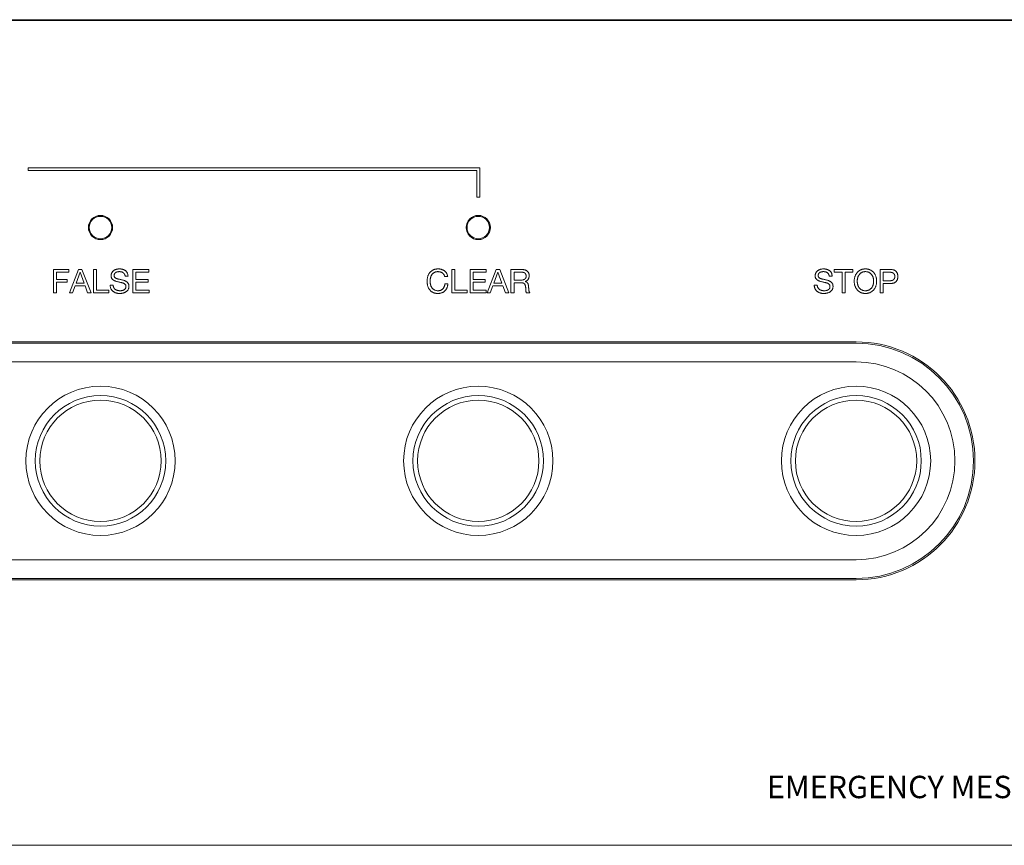
# Model space of a CAD drawing. Units: inches. Extents: x 78 to 1375, y -714 to 280.
# Drawn here: x 1296 to 1331, y -266 to -237 of the extents above; entities that cross this region are included whole.
import ezdxf

# ---------------------------------------------------------------- set-up
doc = ezdxf.new("R2010")
doc.units = ezdxf.units.IN
doc.header["$MEASUREMENT"] = 0
doc.linetypes.add('SLD-SOLID', pattern=[0])
doc.styles.add('HELV7', font='Helvetica-Normal.ttf', dxfattribs={"height": 7})

# ---------------------------------------------------------------- blocks, each defined once
blk = doc.blocks.new('FV-200EV-AS-Mat-Truong')
at = {"linetype": 'SLD-SOLID', "lineweight": 15}
for p, q in [((-29.91, 15.733), (86, 15.733)), ((54.517, 15.757), (11.483, 15.757)), ((54.517, 15.757), (54.822, 15.757)), ((54.822, 15.757), (55.113, 15.757)), ((55.113, 15.757), (63.553, 15.757)), ((40.55, 10.467), (24.417, 10.467)), ((24.417, 10.467), (24.417, 10.367)), ((24.417, 10.367), (40.45, 10.367)), ((40.45, 10.367), (40.45, 9.417)), ((40.55, 9.417), (40.55, 10.467)), ((40.45, 9.417), (40.55, 9.417)), ((25.323, 6.833), (25.868, 6.833)), ((25.323, 6), (25.323, 6.833)), ((25.431, 6.736), (25.431, 6.476)), ((25.868, 6.736), (25.431, 6.736)), ((25.868, 6.833), (25.868, 6.736)), ((25.888, 6), (26.214, 6.833)), ((26.273, 6.733), (26.131, 6.346)), ((26.214, 6.833), (26.337, 6.833)), ((26.275, 6.733), (26.273, 6.733)), ((26.414, 6.346), (26.275, 6.733)), ((26.337, 6.833), (26.663, 6)), ((26.751, 6.833), (26.859, 6.833)), ((26.751, 6), (26.751, 6.833)), ((26.859, 6.833), (26.859, 6.097)), ((28.158, 6.833), (28.731, 6.833)), ((28.158, 6), (28.158, 6.833)), ((28.266, 6.736), (28.266, 6.476)), ((28.731, 6.736), (28.266, 6.736)), ((28.731, 6.833), (28.731, 6.736)), ((39.558, 6.833), (39.667, 6.833)), ((39.558, 6), (39.558, 6.833)), ((39.667, 6.833), (39.667, 6.097)), ((40.208, 6.833), (40.781, 6.833)), ((40.208, 6), (40.208, 6.833)), ((40.316, 6.736), (40.316, 6.476)), ((40.781, 6.736), (40.316, 6.736)), ((40.781, 6.833), (40.781, 6.736)), ((40.817, 6), (41.143, 6.833)), ((41.201, 6.733), (41.06, 6.346)), ((41.143, 6.833), (41.265, 6.833)), ((41.203, 6.733), (41.201, 6.733)), ((41.342, 6.346), (41.203, 6.733)), ((41.265, 6.833), (41.591, 6)), ((41.669, 6.833), (42.063, 6.833)), ((41.669, 6), (41.669, 6.833)), ((41.777, 6.736), (41.777, 6.455)), ((42.058, 6.736), (41.777, 6.736)), ((53.224, 6.833), (53.889, 6.833)), ((53.224, 6.736), (53.224, 6.833)), ((53.502, 6.736), (53.224, 6.736)), ((53.502, 6), (53.502, 6.736)), ((53.61, 6.736), (53.61, 6)), ((53.889, 6.736), (53.61, 6.736)), ((53.889, 6.833), (53.889, 6.736)), ((54.866, 6.833), (55.235, 6.833)), ((54.866, 6), (54.866, 6.833)), ((55.198, 6.736), (54.974, 6.736)), ((54.974, 6.736), (54.974, 6.433)), ((25.431, 6.476), (25.814, 6.476)), ((25.431, 6.379), (25.431, 6)), ((25.814, 6.379), (25.431, 6.379)), ((25.814, 6.476), (25.814, 6.379)), ((26.131, 6.346), (26.414, 6.346)), ((27.985, 6.595), (27.88, 6.595)), ((28.266, 6.476), (28.7, 6.476)), ((28.266, 6.379), (28.266, 6.097)), ((28.7, 6.379), (28.266, 6.379)), ((28.7, 6.476), (28.7, 6.379)), ((39.407, 6.584), (39.296, 6.584)), ((40.316, 6.476), (40.75, 6.476)), ((40.316, 6.379), (40.316, 6.097)), ((40.75, 6.379), (40.316, 6.379)), ((40.75, 6.476), (40.75, 6.379)), ((41.06, 6.346), (41.342, 6.346)), ((41.777, 6.455), (42.013, 6.455)), ((41.777, 6.357), (41.777, 6)), ((42.052, 6.357), (41.777, 6.357)), ((42.173, 6.407), (42.173, 6.405)), ((53.145, 6.595), (53.04, 6.595)), ((54.974, 6.433), (55.198, 6.433)), ((54.974, 6.335), (54.974, 6)), ((55.233, 6.335), (54.974, 6.335)), ((25.431, 6), (25.323, 6)), ((26.002, 6), (25.888, 6)), ((26.096, 6.249), (26.002, 6)), ((26.449, 6.249), (26.096, 6.249)), ((26.54, 6), (26.449, 6.249)), ((26.663, 6), (26.54, 6)), ((27.301, 6), (26.751, 6)), ((26.859, 6.097), (27.301, 6.097)), ((27.301, 6.097), (27.301, 6)), ((27.346, 6.277), (27.455, 6.277)), ((28.735, 6), (28.158, 6)), ((28.266, 6.097), (28.735, 6.097)), ((28.735, 6.097), (28.735, 6)), ((39.304, 6.317), (39.415, 6.317)), ((40.109, 6), (39.558, 6)), ((39.667, 6.097), (40.109, 6.097)), ((40.109, 6.097), (40.109, 6)), ((40.785, 6), (40.208, 6)), ((40.316, 6.097), (40.785, 6.097)), ((40.785, 6.097), (40.785, 6)), ((40.931, 6), (40.817, 6)), ((41.025, 6.249), (40.931, 6)), ((41.377, 6.249), (41.025, 6.249)), ((41.469, 6), (41.377, 6.249)), ((41.591, 6), (41.469, 6)), ((41.777, 6), (41.669, 6)), ((42.347, 6), (42.223, 6)), ((52.506, 6.277), (52.615, 6.277)), ((53.61, 6), (53.502, 6)), ((54.974, 6), (54.866, 6)), ((54, 4.25), (0, 4.25)), ((0, 4.2), (54, 4.2)), ((54, 3.533), (0, 3.533)), ((0, -3.533), (54, -3.533)), ((54, -4.2), (0, -4.2)), ((0, -4.25), (54, -4.25)), ((86, -13.733), (-32.7, -13.733))]:
    blk.add_line(p, q, dxfattribs=at)
for centre, radius in [((27, 8.333), 0.433), ((27, 8.333), 0.4), ((40.5, 8.333), 0.433), ((40.5, 8.333), 0.4), ((27, 0), 2.667), ((40.5, 0), 2.667), ((54, 0), 2.667), ((27, 0), 2.333), ((27, 0), 2.167), ((40.5, 0), 2.333), ((40.5, 0), 2.167), ((54, 0), 2.333), ((54, 0), 2.167)]:
    blk.add_circle(centre, radius, dxfattribs=at)
for radius in [4.25, 4.2, 3.533]:
    blk.add_arc((54, 0), radius, 270, 90, dxfattribs=at)
for points, knots in [([(54.517, 15.757), (54.516, 15.757), (54.475, 15.757), (54.397, 15.756), (54.307, 15.755), (54.271, 15.739), (54.26, 15.733)], [0, 0, 0, 0, 0.01047, 0.410104, 0.809917, 1, 1, 1, 1]), ([(27.379, 6.611), (27.379, 6.621), (27.379, 6.641), (27.385, 6.67), (27.392, 6.696), (27.404, 6.72), (27.418, 6.742), (27.434, 6.763), (27.452, 6.781), (27.472, 6.797), (27.494, 6.81), (27.517, 6.823), (27.542, 6.833), (27.569, 6.841), (27.596, 6.847), (27.623, 6.852), (27.651, 6.855), (27.67, 6.855), (27.679, 6.855)], [0, 0, 0, 0, 0.070127, 0.136464, 0.1994876, 0.2604176, 0.320224, 0.3792313, 0.4375613, 0.4965687, 0.556375, 0.6169411, 0.6785752, 0.741829, 0.8061968, 0.8704857, 0.9349898, 1, 1, 1, 1]), ([(27.674, 6.758), (27.662, 6.757), (27.639, 6.757), (27.61, 6.752), (27.588, 6.747), (27.573, 6.741), (27.558, 6.735), (27.545, 6.727), (27.532, 6.719), (27.521, 6.708), (27.511, 6.697), (27.502, 6.683), (27.495, 6.669), (27.49, 6.652), (27.488, 6.634), (27.487, 6.622), (27.487, 6.615)], [0, 0, 0, 0, 0.130467, 0.260474, 0.323993, 0.385705, 0.445472, 0.503819, 0.561311, 0.617541, 0.675251, 0.733611, 0.794174, 0.857922, 0.926164, 1, 1, 1, 1]), ([(27.88, 6.595), (27.879, 6.602), (27.877, 6.616), (27.873, 6.635), (27.867, 6.653), (27.859, 6.669), (27.851, 6.684), (27.84, 6.697), (27.828, 6.709), (27.815, 6.719), (27.801, 6.728), (27.785, 6.736), (27.769, 6.743), (27.752, 6.748), (27.734, 6.752), (27.715, 6.756), (27.694, 6.757), (27.681, 6.757), (27.674, 6.758)], [0, 0, 0, 0, 0.0710988, 0.1386421, 0.2019063, 0.2625522, 0.3214831, 0.3785718, 0.4352397, 0.4923284, 0.5500799, 0.6083528, 0.6680932, 0.7297259, 0.7930767, 0.8590466, 0.9278961, 1, 1, 1, 1]), ([(27.679, 6.855), (27.69, 6.855), (27.711, 6.854), (27.741, 6.852), (27.77, 6.847), (27.798, 6.84), (27.824, 6.832), (27.849, 6.821), (27.872, 6.808), (27.894, 6.793), (27.914, 6.776), (27.931, 6.757), (27.946, 6.735), (27.959, 6.712), (27.97, 6.686), (27.978, 6.658), (27.983, 6.627), (27.984, 6.606), (27.985, 6.595)], [0, 0, 0, 0, 0.069583, 0.136407, 0.201565, 0.264596, 0.326204, 0.38566, 0.44424, 0.502226, 0.559736, 0.616932, 0.674829, 0.733735, 0.794912, 0.85932, 0.927246, 1, 1, 1, 1]), ([(38.671, 6.414), (38.671, 6.429), (38.672, 6.459), (38.677, 6.503), (38.684, 6.545), (38.695, 6.586), (38.709, 6.625), (38.726, 6.661), (38.746, 6.695), (38.769, 6.726), (38.795, 6.755), (38.825, 6.78), (38.857, 6.802), (38.886, 6.818), (38.911, 6.829), (38.931, 6.836), (38.951, 6.842), (38.972, 6.847), (38.994, 6.85), (39.016, 6.853), (39.039, 6.855), (39.055, 6.855), (39.063, 6.855)], [0, 0, 0, 0, 0.067698, 0.133708, 0.198365, 0.261856, 0.324051, 0.384364, 0.443211, 0.501409, 0.559379, 0.617261, 0.676029, 0.735998, 0.766758, 0.798138, 0.829689, 0.862081, 0.895366, 0.929188, 0.964127, 1, 1, 1, 1]), ([(39.062, 6.758), (39.05, 6.757), (39.027, 6.757), (38.993, 6.751), (38.962, 6.743), (38.934, 6.73), (38.908, 6.715), (38.885, 6.698), (38.864, 6.678), (38.846, 6.655), (38.83, 6.631), (38.816, 6.605), (38.804, 6.577), (38.795, 6.548), (38.788, 6.517), (38.783, 6.486), (38.78, 6.454), (38.779, 6.433), (38.779, 6.422)], [0, 0, 0, 0, 0.072919, 0.141453, 0.205852, 0.267728, 0.327372, 0.385712, 0.444, 0.50254, 0.561534, 0.621197, 0.681725, 0.744129, 0.807336, 0.870751, 0.934994, 1, 1, 1, 1]), ([(39.296, 6.584), (39.294, 6.591), (39.291, 6.605), (39.284, 6.625), (39.276, 6.643), (39.266, 6.66), (39.255, 6.676), (39.243, 6.69), (39.229, 6.703), (39.213, 6.715), (39.197, 6.725), (39.18, 6.733), (39.162, 6.741), (39.144, 6.747), (39.124, 6.752), (39.104, 6.755), (39.083, 6.757), (39.069, 6.757), (39.062, 6.758)], [0, 0, 0, 0, 0.068218, 0.133582, 0.196758, 0.257811, 0.318126, 0.377409, 0.436966, 0.497055, 0.55736, 0.617874, 0.67852, 0.739669, 0.802201, 0.866481, 0.932314, 1, 1, 1, 1]), ([(39.063, 6.855), (39.074, 6.855), (39.095, 6.855), (39.127, 6.851), (39.157, 6.846), (39.187, 6.838), (39.215, 6.828), (39.242, 6.816), (39.268, 6.802), (39.291, 6.787), (39.313, 6.769), (39.333, 6.748), (39.351, 6.726), (39.368, 6.702), (39.381, 6.675), (39.393, 6.647), (39.402, 6.616), (39.405, 6.595), (39.407, 6.584)], [0, 0, 0, 0, 0.067175, 0.132936, 0.19755, 0.261157, 0.323634, 0.384563, 0.444349, 0.503335, 0.562028, 0.620939, 0.680398, 0.741042, 0.802995, 0.866248, 0.931676, 1, 1, 1, 1]), ([(42.21, 6.598), (42.21, 6.603), (42.21, 6.613), (42.208, 6.627), (42.205, 6.641), (42.201, 6.654), (42.196, 6.666), (42.19, 6.677), (42.183, 6.688), (42.174, 6.698), (42.165, 6.707), (42.153, 6.715), (42.141, 6.721), (42.127, 6.727), (42.112, 6.731), (42.095, 6.734), (42.077, 6.735), (42.065, 6.736), (42.058, 6.736)], [0, 0, 0, 0, 0.063736, 0.124969, 0.184171, 0.241648, 0.297441, 0.352497, 0.407709, 0.46369, 0.52003, 0.577671, 0.637581, 0.700622, 0.768236, 0.84036, 0.91743, 1, 1, 1, 1]), ([(42.063, 6.833), (42.073, 6.833), (42.092, 6.833), (42.12, 6.83), (42.146, 6.826), (42.17, 6.819), (42.193, 6.812), (42.214, 6.801), (42.234, 6.79), (42.251, 6.776), (42.267, 6.761), (42.281, 6.745), (42.292, 6.727), (42.302, 6.708), (42.309, 6.687), (42.314, 6.665), (42.318, 6.641), (42.318, 6.625), (42.318, 6.617)], [0, 0, 0, 0, 0.077639, 0.151133, 0.220428, 0.286741, 0.350077, 0.411324, 0.470759, 0.52901, 0.586423, 0.642502, 0.698297, 0.754947, 0.812642, 0.87225, 0.934381, 1, 1, 1, 1]), ([(52.539, 6.611), (52.539, 6.621), (52.54, 6.641), (52.545, 6.67), (52.553, 6.696), (52.564, 6.72), (52.578, 6.742), (52.594, 6.763), (52.612, 6.781), (52.632, 6.797), (52.654, 6.81), (52.678, 6.823), (52.703, 6.833), (52.729, 6.841), (52.756, 6.847), (52.783, 6.852), (52.811, 6.855), (52.83, 6.855), (52.84, 6.855)], [0, 0, 0, 0, 0.070127, 0.136464, 0.199488, 0.260418, 0.320224, 0.379231, 0.437561, 0.496569, 0.556375, 0.616941, 0.678575, 0.741829, 0.806197, 0.870486, 0.93499, 1, 1, 1, 1]), ([(52.834, 6.758), (52.822, 6.757), (52.799, 6.757), (52.771, 6.752), (52.749, 6.747), (52.733, 6.741), (52.718, 6.735), (52.705, 6.727), (52.692, 6.719), (52.681, 6.708), (52.671, 6.697), (52.663, 6.683), (52.655, 6.669), (52.651, 6.652), (52.648, 6.634), (52.647, 6.622), (52.647, 6.615)], [0, 0, 0, 0, 0.130467, 0.260474, 0.323993, 0.385705, 0.445472, 0.503819, 0.561311, 0.617541, 0.675251, 0.733611, 0.794174, 0.857922, 0.926164, 1, 1, 1, 1]), ([(53.04, 6.595), (53.039, 6.602), (53.037, 6.616), (53.033, 6.635), (53.027, 6.653), (53.02, 6.669), (53.011, 6.684), (53, 6.697), (52.989, 6.709), (52.975, 6.719), (52.961, 6.728), (52.946, 6.736), (52.929, 6.743), (52.912, 6.748), (52.894, 6.752), (52.875, 6.756), (52.855, 6.757), (52.841, 6.757), (52.834, 6.758)], [0, 0, 0, 0, 0.071099, 0.138642, 0.201906, 0.262552, 0.321483, 0.378572, 0.43524, 0.492328, 0.55008, 0.608353, 0.668093, 0.729726, 0.793077, 0.859047, 0.927896, 1, 1, 1, 1]), ([(52.84, 6.855), (52.85, 6.855), (52.871, 6.854), (52.901, 6.852), (52.93, 6.847), (52.958, 6.84), (52.984, 6.832), (53.009, 6.821), (53.033, 6.808), (53.054, 6.793), (53.074, 6.776), (53.091, 6.757), (53.107, 6.735), (53.119, 6.712), (53.13, 6.686), (53.138, 6.658), (53.143, 6.627), (53.144, 6.606), (53.145, 6.595)], [0, 0, 0, 0, 0.069583, 0.136407, 0.201565, 0.264596, 0.326204, 0.38566, 0.44424, 0.502226, 0.559736, 0.616932, 0.674829, 0.733735, 0.794912, 0.85932, 0.927246, 1, 1, 1, 1]), ([(53.935, 6.417), (53.935, 6.431), (53.936, 6.459), (53.941, 6.501), (53.949, 6.542), (53.96, 6.581), (53.974, 6.62), (53.991, 6.656), (54.012, 6.69), (54.035, 6.722), (54.062, 6.751), (54.092, 6.777), (54.125, 6.799), (54.155, 6.816), (54.18, 6.827), (54.2, 6.835), (54.221, 6.841), (54.242, 6.846), (54.264, 6.85), (54.287, 6.853), (54.311, 6.855), (54.327, 6.855), (54.335, 6.855)], [0, 0, 0, 0, 0.063701, 0.126495, 0.188771, 0.250855, 0.312243, 0.372369, 0.431655, 0.49075, 0.549799, 0.608946, 0.668954, 0.730368, 0.761708, 0.793648, 0.825982, 0.859079, 0.892857, 0.927619, 0.963216, 1, 1, 1, 1]), ([(54.335, 6.758), (54.323, 6.757), (54.299, 6.757), (54.264, 6.751), (54.232, 6.742), (54.203, 6.729), (54.176, 6.713), (54.152, 6.694), (54.13, 6.673), (54.112, 6.65), (54.095, 6.625), (54.081, 6.598), (54.069, 6.57), (54.059, 6.54), (54.052, 6.51), (54.047, 6.479), (54.044, 6.448), (54.043, 6.427), (54.043, 6.417)], [0, 0, 0, 0, 0.073759, 0.142626, 0.208445, 0.271547, 0.332993, 0.392465, 0.451907, 0.511161, 0.570598, 0.630516, 0.690841, 0.752686, 0.814981, 0.876415, 0.938355, 1, 1, 1, 1]), ([(54.335, 6.855), (54.344, 6.855), (54.36, 6.855), (54.384, 6.853), (54.407, 6.85), (54.429, 6.846), (54.45, 6.841), (54.471, 6.835), (54.491, 6.827), (54.516, 6.816), (54.546, 6.799), (54.579, 6.777), (54.609, 6.751), (54.636, 6.722), (54.659, 6.69), (54.68, 6.656), (54.697, 6.62), (54.711, 6.581), (54.722, 6.542), (54.73, 6.501), (54.735, 6.459), (54.736, 6.431), (54.736, 6.417)], [0, 0, 0, 0, 0.036785, 0.072384, 0.107147, 0.141176, 0.174027, 0.206362, 0.238304, 0.269645, 0.331061, 0.391071, 0.450029, 0.50908, 0.568329, 0.627617, 0.687745, 0.749136, 0.811222, 0.8735, 0.936297, 1, 1, 1, 1]), ([(54.628, 6.417), (54.628, 6.427), (54.627, 6.448), (54.624, 6.479), (54.619, 6.51), (54.612, 6.54), (54.602, 6.57), (54.59, 6.598), (54.576, 6.625), (54.559, 6.65), (54.541, 6.673), (54.519, 6.694), (54.495, 6.713), (54.468, 6.729), (54.439, 6.742), (54.407, 6.751), (54.372, 6.757), (54.348, 6.757), (54.335, 6.758)], [0, 0, 0, 0, 0.0616471, 0.1235555, 0.1850478, 0.2473445, 0.3091913, 0.3695183, 0.4294387, 0.488878, 0.5481332, 0.6075773, 0.6673178, 0.7287663, 0.7918704, 0.8573696, 0.9262387, 1, 1, 1, 1]), ([(55.385, 6.584), (55.385, 6.59), (55.385, 6.602), (55.383, 6.619), (55.379, 6.635), (55.374, 6.65), (55.368, 6.663), (55.36, 6.676), (55.351, 6.687), (55.34, 6.697), (55.328, 6.707), (55.314, 6.714), (55.299, 6.721), (55.282, 6.727), (55.263, 6.731), (55.243, 6.734), (55.221, 6.735), (55.206, 6.736), (55.198, 6.736)], [0, 0, 0, 0, 0.0649788, 0.1267514, 0.1851549, 0.2413314, 0.2953247, 0.34818, 0.4008932, 0.4546112, 0.5092539, 0.5663152, 0.6272067, 0.6915238, 0.7612225, 0.8349477, 0.9148173, 1, 1, 1, 1]), ([(55.235, 6.833), (55.245, 6.833), (55.266, 6.833), (55.295, 6.83), (55.322, 6.825), (55.347, 6.817), (55.371, 6.808), (55.392, 6.797), (55.412, 6.784), (55.429, 6.768), (55.444, 6.751), (55.457, 6.732), (55.469, 6.711), (55.478, 6.689), (55.485, 6.665), (55.49, 6.64), (55.493, 6.613), (55.493, 6.594), (55.494, 6.584)], [0, 0, 0, 0, 0.076032, 0.147866, 0.215096, 0.279144, 0.339961, 0.398898, 0.455605, 0.512059, 0.568238, 0.624267, 0.681191, 0.739709, 0.800075, 0.863251, 0.929747, 1, 1, 1, 1]), ([(27.909, 6.227), (27.909, 6.234), (27.908, 6.247), (27.904, 6.266), (27.897, 6.283), (27.887, 6.298), (27.874, 6.31), (27.86, 6.322), (27.844, 6.332), (27.826, 6.341), (27.806, 6.349), (27.786, 6.357), (27.764, 6.363), (27.733, 6.37), (27.693, 6.379), (27.644, 6.39), (27.595, 6.402), (27.555, 6.413), (27.524, 6.423), (27.502, 6.433), (27.481, 6.443), (27.462, 6.454), (27.444, 6.467), (27.428, 6.481), (27.413, 6.498), (27.401, 6.516), (27.391, 6.536), (27.384, 6.559), (27.379, 6.584), (27.379, 6.602), (27.379, 6.611)], [0, 0, 0, 0, 0.028515, 0.055042, 0.079898, 0.104229, 0.129009, 0.154241, 0.180789, 0.208763, 0.238066, 0.268485, 0.300333, 0.333471, 0.401928, 0.471533, 0.541513, 0.610959, 0.644942, 0.677827, 0.710009, 0.741306, 0.771977, 0.802268, 0.83211, 0.86257, 0.893803, 0.926755, 0.961859, 1, 1, 1, 1]), ([(27.487, 6.615), (27.487, 6.609), (27.488, 6.597), (27.492, 6.58), (27.499, 6.565), (27.509, 6.552), (27.522, 6.541), (27.536, 6.531), (27.552, 6.521), (27.57, 6.513), (27.59, 6.506), (27.611, 6.5), (27.632, 6.494), (27.664, 6.487), (27.704, 6.478), (27.752, 6.467), (27.801, 6.455), (27.841, 6.443), (27.872, 6.431), (27.894, 6.422), (27.915, 6.41), (27.934, 6.397), (27.952, 6.383), (27.969, 6.367), (27.983, 6.349), (27.995, 6.329), (28.005, 6.308), (28.012, 6.283), (28.017, 6.256), (28.017, 6.237), (28.017, 6.227)], [0, 0, 0, 0, 0.025344, 0.049072, 0.07158, 0.094097, 0.117285, 0.141391, 0.167081, 0.194313, 0.223045, 0.253173, 0.284516, 0.317388, 0.385368, 0.454795, 0.524669, 0.594181, 0.628393, 0.661707, 0.694393, 0.726524, 0.758176, 0.789617, 0.82094, 0.853016, 0.886, 0.921104, 0.959003, 1, 1, 1, 1]), ([(39.054, 5.978), (39.046, 5.978), (39.03, 5.979), (39.007, 5.98), (38.985, 5.983), (38.963, 5.987), (38.942, 5.992), (38.922, 5.997), (38.903, 6.004), (38.878, 6.015), (38.85, 6.03), (38.818, 6.052), (38.789, 6.077), (38.764, 6.104), (38.742, 6.135), (38.723, 6.169), (38.707, 6.205), (38.694, 6.243), (38.684, 6.284), (38.676, 6.326), (38.672, 6.37), (38.671, 6.399), (38.671, 6.414)], [0, 0, 0, 0, 0.036347, 0.07175, 0.105988, 0.139461, 0.17203, 0.203679, 0.234902, 0.265731, 0.32569, 0.383735, 0.440904, 0.49801, 0.555443, 0.613975, 0.673847, 0.735952, 0.799709, 0.864833, 0.931406, 1, 1, 1, 1]), ([(38.779, 6.422), (38.779, 6.411), (38.78, 6.388), (38.783, 6.354), (38.788, 6.321), (38.795, 6.289), (38.804, 6.258), (38.816, 6.23), (38.83, 6.203), (38.846, 6.178), (38.864, 6.156), (38.885, 6.136), (38.909, 6.118), (38.935, 6.103), (38.963, 6.09), (38.994, 6.082), (39.028, 6.077), (39.051, 6.076), (39.063, 6.076)], [0, 0, 0, 0, 0.0687884, 0.1361473, 0.2020007, 0.2669505, 0.3300928, 0.3907137, 0.4498348, 0.5076958, 0.5648351, 0.6219696, 0.67918, 0.7381416, 0.7988433, 0.8619318, 0.9288259, 1, 1, 1, 1]), ([(42.013, 6.455), (42.026, 6.455), (42.051, 6.455), (42.082, 6.459), (42.105, 6.463), (42.122, 6.468), (42.137, 6.474), (42.151, 6.482), (42.164, 6.491), (42.175, 6.501), (42.186, 6.513), (42.194, 6.526), (42.202, 6.541), (42.206, 6.559), (42.209, 6.578), (42.21, 6.591), (42.21, 6.598)], [0, 0, 0, 0, 0.138379, 0.270269, 0.334029, 0.394856, 0.453089, 0.510355, 0.566556, 0.621515, 0.676977, 0.732997, 0.792141, 0.855295, 0.9247, 1, 1, 1, 1]), ([(42.193, 6.206), (42.191, 6.216), (42.188, 6.235), (42.182, 6.259), (42.177, 6.277), (42.172, 6.29), (42.166, 6.301), (42.159, 6.312), (42.15, 6.322), (42.141, 6.331), (42.13, 6.339), (42.117, 6.345), (42.104, 6.351), (42.088, 6.355), (42.071, 6.357), (42.058, 6.357), (42.052, 6.357)], [0, 0, 0, 0, 0.12992, 0.253885, 0.313909, 0.37169, 0.42797, 0.483015, 0.538213, 0.594304, 0.651182, 0.71071, 0.77335, 0.842291, 0.917044, 1, 1, 1, 1]), ([(42.318, 6.617), (42.318, 6.611), (42.318, 6.598), (42.316, 6.58), (42.313, 6.563), (42.31, 6.546), (42.305, 6.53), (42.299, 6.514), (42.292, 6.499), (42.284, 6.484), (42.274, 6.471), (42.264, 6.458), (42.252, 6.447), (42.239, 6.436), (42.224, 6.427), (42.208, 6.419), (42.191, 6.412), (42.179, 6.409), (42.173, 6.407)], [0, 0, 0, 0, 0.067149, 0.13212, 0.195727, 0.257612, 0.319392, 0.379458, 0.439511, 0.499611, 0.558853, 0.618157, 0.677286, 0.73771, 0.799677, 0.863808, 0.930325, 1, 1, 1, 1]), ([(42.173, 6.405), (42.178, 6.403), (42.19, 6.401), (42.205, 6.396), (42.219, 6.389), (42.232, 6.381), (42.243, 6.373), (42.252, 6.363), (42.261, 6.353), (42.27, 6.338), (42.281, 6.317), (42.288, 6.29), (42.294, 6.261), (42.296, 6.242), (42.298, 6.232)], [0, 0, 0, 0, 0.076153, 0.14763, 0.213312, 0.275406, 0.33488, 0.392952, 0.449713, 0.50696, 0.622669, 0.743374, 0.869368, 1, 1, 1, 1]), ([(53.069, 6.227), (53.069, 6.234), (53.069, 6.247), (53.064, 6.266), (53.057, 6.283), (53.047, 6.298), (53.034, 6.31), (53.02, 6.322), (53.004, 6.332), (52.986, 6.341), (52.967, 6.349), (52.946, 6.357), (52.924, 6.363), (52.893, 6.37), (52.853, 6.379), (52.804, 6.39), (52.755, 6.402), (52.715, 6.413), (52.684, 6.423), (52.662, 6.433), (52.641, 6.443), (52.622, 6.454), (52.604, 6.467), (52.588, 6.481), (52.574, 6.498), (52.561, 6.516), (52.551, 6.536), (52.544, 6.559), (52.54, 6.584), (52.539, 6.602), (52.539, 6.611)], [0, 0, 0, 0, 0.0285154, 0.0550417, 0.0798978, 0.1042288, 0.1290091, 0.1542405, 0.1807887, 0.2087628, 0.2380663, 0.2684845, 0.3003334, 0.3334706, 0.4019283, 0.4715335, 0.541513, 0.6109591, 0.6449423, 0.6778274, 0.7100088, 0.741306, 0.7719768, 0.8022684, 0.8321104, 0.8625695, 0.8938031, 0.9267553, 0.9618591, 1, 1, 1, 1]), ([(52.647, 6.615), (52.647, 6.609), (52.648, 6.597), (52.652, 6.58), (52.659, 6.565), (52.67, 6.552), (52.682, 6.541), (52.696, 6.531), (52.712, 6.521), (52.73, 6.513), (52.75, 6.506), (52.771, 6.5), (52.793, 6.494), (52.824, 6.487), (52.864, 6.478), (52.912, 6.467), (52.961, 6.455), (53.001, 6.443), (53.032, 6.431), (53.054, 6.422), (53.075, 6.41), (53.095, 6.397), (53.113, 6.383), (53.129, 6.367), (53.143, 6.349), (53.155, 6.329), (53.166, 6.308), (53.173, 6.283), (53.177, 6.256), (53.177, 6.237), (53.177, 6.227)], [0, 0, 0, 0, 0.025344, 0.049072, 0.07158, 0.094097, 0.117285, 0.141391, 0.167081, 0.194313, 0.223045, 0.253173, 0.284516, 0.317388, 0.385368, 0.454795, 0.524669, 0.594181, 0.628393, 0.661707, 0.694393, 0.726524, 0.758176, 0.789617, 0.82094, 0.853016, 0.886, 0.921104, 0.959003, 1, 1, 1, 1]), ([(54.335, 5.978), (54.327, 5.978), (54.311, 5.979), (54.287, 5.98), (54.264, 5.983), (54.242, 5.987), (54.221, 5.992), (54.2, 5.999), (54.18, 6.006), (54.155, 6.017), (54.125, 6.034), (54.092, 6.056), (54.062, 6.083), (54.035, 6.111), (54.012, 6.143), (53.991, 6.177), (53.974, 6.214), (53.96, 6.252), (53.949, 6.292), (53.941, 6.333), (53.936, 6.374), (53.935, 6.403), (53.935, 6.417)], [0, 0, 0, 0, 0.036784, 0.072382, 0.107143, 0.140921, 0.174018, 0.206352, 0.238293, 0.269633, 0.331047, 0.391055, 0.450202, 0.509251, 0.568347, 0.627633, 0.687759, 0.749147, 0.811232, 0.873756, 0.936299, 1, 1, 1, 1]), ([(54.043, 6.417), (54.043, 6.406), (54.044, 6.386), (54.047, 6.355), (54.052, 6.324), (54.059, 6.293), (54.069, 6.264), (54.081, 6.235), (54.095, 6.209), (54.111, 6.183), (54.13, 6.16), (54.152, 6.139), (54.176, 6.121), (54.203, 6.105), (54.232, 6.091), (54.264, 6.083), (54.299, 6.077), (54.323, 6.076), (54.335, 6.076)], [0, 0, 0, 0, 0.061647, 0.123255, 0.185022, 0.247318, 0.308846, 0.369481, 0.429106, 0.488825, 0.54808, 0.607523, 0.666997, 0.728446, 0.791549, 0.85737, 0.926239, 1, 1, 1, 1]), ([(54.736, 6.417), (54.736, 6.403), (54.735, 6.374), (54.73, 6.333), (54.722, 6.292), (54.711, 6.252), (54.697, 6.214), (54.68, 6.177), (54.659, 6.143), (54.636, 6.112), (54.609, 6.083), (54.579, 6.056), (54.546, 6.034), (54.516, 6.017), (54.491, 6.006), (54.471, 5.999), (54.45, 5.992), (54.429, 5.987), (54.407, 5.983), (54.384, 5.98), (54.36, 5.979), (54.344, 5.978), (54.335, 5.978)], [0, 0, 0, 0, 0.063703, 0.126248, 0.188775, 0.250862, 0.312253, 0.372381, 0.431669, 0.490918, 0.54997, 0.608928, 0.668938, 0.730354, 0.761695, 0.793637, 0.825973, 0.858824, 0.892853, 0.927616, 0.963215, 1, 1, 1, 1]), ([(54.335, 6.076), (54.348, 6.076), (54.372, 6.077), (54.407, 6.082), (54.439, 6.091), (54.468, 6.105), (54.495, 6.121), (54.519, 6.139), (54.541, 6.16), (54.56, 6.183), (54.576, 6.209), (54.59, 6.235), (54.602, 6.264), (54.612, 6.293), (54.619, 6.324), (54.624, 6.355), (54.627, 6.386), (54.628, 6.406), (54.628, 6.417)], [0, 0, 0, 0, 0.073764, 0.142635, 0.208136, 0.271242, 0.332692, 0.392434, 0.45188, 0.511137, 0.570858, 0.630484, 0.691122, 0.752651, 0.81495, 0.876774, 0.938351, 1, 1, 1, 1]), ([(55.198, 6.433), (55.206, 6.433), (55.221, 6.433), (55.243, 6.434), (55.263, 6.437), (55.282, 6.441), (55.299, 6.447), (55.314, 6.453), (55.328, 6.461), (55.34, 6.471), (55.351, 6.481), (55.36, 6.493), (55.368, 6.505), (55.374, 6.519), (55.379, 6.534), (55.383, 6.55), (55.385, 6.567), (55.385, 6.578), (55.385, 6.584)], [0, 0, 0, 0, 0.084985, 0.164649, 0.238137, 0.307695, 0.371883, 0.432408, 0.489659, 0.544192, 0.597802, 0.650886, 0.704673, 0.758558, 0.814621, 0.873504, 0.935152, 1, 1, 1, 1]), ([(55.494, 6.584), (55.493, 6.575), (55.493, 6.556), (55.49, 6.529), (55.485, 6.503), (55.477, 6.48), (55.469, 6.457), (55.457, 6.437), (55.444, 6.417), (55.428, 6.4), (55.411, 6.384), (55.391, 6.371), (55.37, 6.36), (55.346, 6.35), (55.321, 6.344), (55.293, 6.339), (55.264, 6.336), (55.244, 6.336), (55.233, 6.335)], [0, 0, 0, 0, 0.06987, 0.136005, 0.198837, 0.259385, 0.317965, 0.374776, 0.430837, 0.48729, 0.543437, 0.600744, 0.65936, 0.720229, 0.784101, 0.851773, 0.923583, 1, 1, 1, 1]), ([(27.691, 5.978), (27.68, 5.979), (27.657, 5.979), (27.623, 5.982), (27.59, 5.988), (27.559, 5.996), (27.528, 6.006), (27.5, 6.019), (27.473, 6.034), (27.448, 6.052), (27.426, 6.072), (27.406, 6.094), (27.388, 6.119), (27.373, 6.145), (27.361, 6.175), (27.353, 6.206), (27.347, 6.241), (27.347, 6.265), (27.346, 6.277)], [0, 0, 0, 0, 0.067156, 0.132958, 0.197433, 0.261189, 0.323407, 0.383937, 0.443476, 0.502261, 0.560758, 0.618764, 0.677013, 0.736389, 0.797609, 0.861294, 0.92853, 1, 1, 1, 1]), ([(27.455, 6.277), (27.455, 6.268), (27.455, 6.252), (27.459, 6.228), (27.465, 6.206), (27.475, 6.186), (27.486, 6.168), (27.498, 6.152), (27.513, 6.136), (27.529, 6.124), (27.546, 6.112), (27.565, 6.102), (27.585, 6.094), (27.606, 6.087), (27.628, 6.082), (27.651, 6.078), (27.674, 6.076), (27.69, 6.076), (27.698, 6.076)], [0, 0, 0, 0, 0.071514, 0.138512, 0.202536, 0.26412, 0.323723, 0.382097, 0.440015, 0.497864, 0.556226, 0.61585, 0.676239, 0.739176, 0.803157, 0.867806, 0.933322, 1, 1, 1, 1]), ([(28.017, 6.227), (28.017, 6.216), (28.016, 6.195), (28.011, 6.165), (28.001, 6.138), (27.988, 6.113), (27.972, 6.09), (27.954, 6.07), (27.933, 6.051), (27.911, 6.036), (27.887, 6.022), (27.861, 6.01), (27.834, 6), (27.806, 5.992), (27.778, 5.986), (27.749, 5.982), (27.72, 5.979), (27.701, 5.979), (27.691, 5.978)], [0, 0, 0, 0, 0.069807, 0.135833, 0.198686, 0.259874, 0.319926, 0.379207, 0.438735, 0.498487, 0.558948, 0.619983, 0.682516, 0.746485, 0.810918, 0.87433, 0.93729, 1, 1, 1, 1]), ([(27.698, 6.076), (27.71, 6.076), (27.735, 6.077), (27.767, 6.081), (27.791, 6.087), (27.809, 6.092), (27.826, 6.099), (27.841, 6.106), (27.856, 6.116), (27.869, 6.126), (27.881, 6.139), (27.891, 6.153), (27.899, 6.168), (27.905, 6.186), (27.908, 6.206), (27.909, 6.22), (27.909, 6.227)], [0, 0, 0, 0, 0.127609, 0.257463, 0.322239, 0.384723, 0.44529, 0.504355, 0.562975, 0.620104, 0.677392, 0.734936, 0.795299, 0.85813, 0.926388, 1, 1, 1, 1]), ([(39.415, 6.317), (39.413, 6.304), (39.41, 6.278), (39.403, 6.242), (39.393, 6.207), (39.38, 6.175), (39.366, 6.145), (39.349, 6.117), (39.329, 6.091), (39.307, 6.068), (39.283, 6.047), (39.257, 6.028), (39.228, 6.013), (39.198, 6), (39.165, 5.99), (39.13, 5.983), (39.092, 5.979), (39.067, 5.979), (39.054, 5.978)], [0, 0, 0, 0, 0.070775, 0.138049, 0.202794, 0.265132, 0.325811, 0.3848, 0.443175, 0.501254, 0.558992, 0.61685, 0.675097, 0.734986, 0.796707, 0.861396, 0.928904, 1, 1, 1, 1]), ([(39.063, 6.076), (39.072, 6.076), (39.089, 6.076), (39.114, 6.08), (39.138, 6.085), (39.16, 6.093), (39.181, 6.103), (39.2, 6.115), (39.218, 6.129), (39.235, 6.144), (39.249, 6.161), (39.262, 6.179), (39.274, 6.199), (39.283, 6.221), (39.291, 6.243), (39.297, 6.267), (39.302, 6.291), (39.303, 6.308), (39.304, 6.317)], [0, 0, 0, 0, 0.069181, 0.135771, 0.19947, 0.261945, 0.322771, 0.382799, 0.441387, 0.50006, 0.55916, 0.618043, 0.678546, 0.740208, 0.803524, 0.867545, 0.933229, 1, 1, 1, 1]), ([(42.223, 6), (42.221, 6.002), (42.217, 6.007), (42.213, 6.015), (42.209, 6.025), (42.206, 6.039), (42.203, 6.059), (42.202, 6.086), (42.201, 6.114), (42.2, 6.144), (42.198, 6.175), (42.194, 6.196), (42.193, 6.206)], [0, 0, 0, 0, 0.041716, 0.086208, 0.133429, 0.184593, 0.298024, 0.42266, 0.558328, 0.703614, 0.852423, 1, 1, 1, 1]), ([(42.298, 6.232), (42.298, 6.221), (42.3, 6.201), (42.301, 6.169), (42.303, 6.138), (42.307, 6.107), (42.312, 6.077), (42.319, 6.053), (42.325, 6.035), (42.331, 6.023), (42.338, 6.011), (42.344, 6.004), (42.347, 6)], [0, 0, 0, 0, 0.128211, 0.259109, 0.390125, 0.519687, 0.64638, 0.768819, 0.827974, 0.885819, 0.943202, 1, 1, 1, 1]), ([(52.851, 5.978), (52.84, 5.979), (52.817, 5.979), (52.783, 5.982), (52.751, 5.988), (52.719, 5.996), (52.689, 6.006), (52.66, 6.019), (52.633, 6.034), (52.608, 6.052), (52.586, 6.072), (52.566, 6.094), (52.548, 6.119), (52.533, 6.145), (52.521, 6.175), (52.513, 6.206), (52.507, 6.241), (52.507, 6.265), (52.506, 6.277)], [0, 0, 0, 0, 0.067156, 0.132958, 0.197433, 0.261189, 0.323407, 0.383937, 0.443476, 0.502261, 0.560758, 0.618764, 0.677013, 0.736389, 0.797609, 0.861294, 0.92853, 1, 1, 1, 1]), ([(52.615, 6.277), (52.615, 6.268), (52.616, 6.252), (52.619, 6.228), (52.626, 6.206), (52.635, 6.186), (52.646, 6.168), (52.659, 6.152), (52.673, 6.136), (52.689, 6.124), (52.706, 6.112), (52.725, 6.102), (52.745, 6.094), (52.766, 6.087), (52.788, 6.082), (52.811, 6.078), (52.834, 6.076), (52.85, 6.076), (52.858, 6.076)], [0, 0, 0, 0, 0.071514, 0.138512, 0.202536, 0.26412, 0.323723, 0.382097, 0.440015, 0.497864, 0.556226, 0.61585, 0.676239, 0.739176, 0.803157, 0.867806, 0.933322, 1, 1, 1, 1]), ([(53.177, 6.227), (53.177, 6.216), (53.176, 6.195), (53.171, 6.165), (53.161, 6.138), (53.148, 6.113), (53.132, 6.09), (53.114, 6.07), (53.094, 6.051), (53.071, 6.036), (53.047, 6.022), (53.022, 6.01), (52.995, 6), (52.966, 5.992), (52.938, 5.986), (52.909, 5.982), (52.88, 5.979), (52.861, 5.979), (52.851, 5.978)], [0, 0, 0, 0, 0.0698065, 0.1358326, 0.1986856, 0.2598736, 0.3199256, 0.3792075, 0.4387354, 0.4984867, 0.5589482, 0.6199827, 0.6825157, 0.7464846, 0.8109184, 0.8743301, 0.93729, 1, 1, 1, 1]), ([(52.858, 6.076), (52.87, 6.076), (52.896, 6.077), (52.927, 6.081), (52.952, 6.087), (52.969, 6.092), (52.986, 6.099), (53.002, 6.106), (53.016, 6.116), (53.029, 6.126), (53.041, 6.139), (53.051, 6.153), (53.059, 6.168), (53.065, 6.186), (53.069, 6.206), (53.069, 6.22), (53.069, 6.227)], [0, 0, 0, 0, 0.1276089, 0.257463, 0.3222394, 0.3847227, 0.4452899, 0.504355, 0.5629746, 0.6201043, 0.6773924, 0.7349362, 0.7952989, 0.8581295, 0.9263884, 1, 1, 1, 1])]:
    blk.add_open_spline(points, degree=3, knots=knots, dxfattribs=at)
at = {"linetype": 'Continuous', "style": 'HELV7'}
blk.add_text('EMERGENCY MESSAGE PANEL FV-200EV-AS', height=0.8, dxfattribs=at).set_placement((50.813, -12.05))

msp = doc.modelspace()

# ---------------------------------------------------------------- block references
msp.add_blockref('FV-200EV-AS-Mat-Truong', (1271.965, -252.697))

doc.saveas('drawing.dxf')
